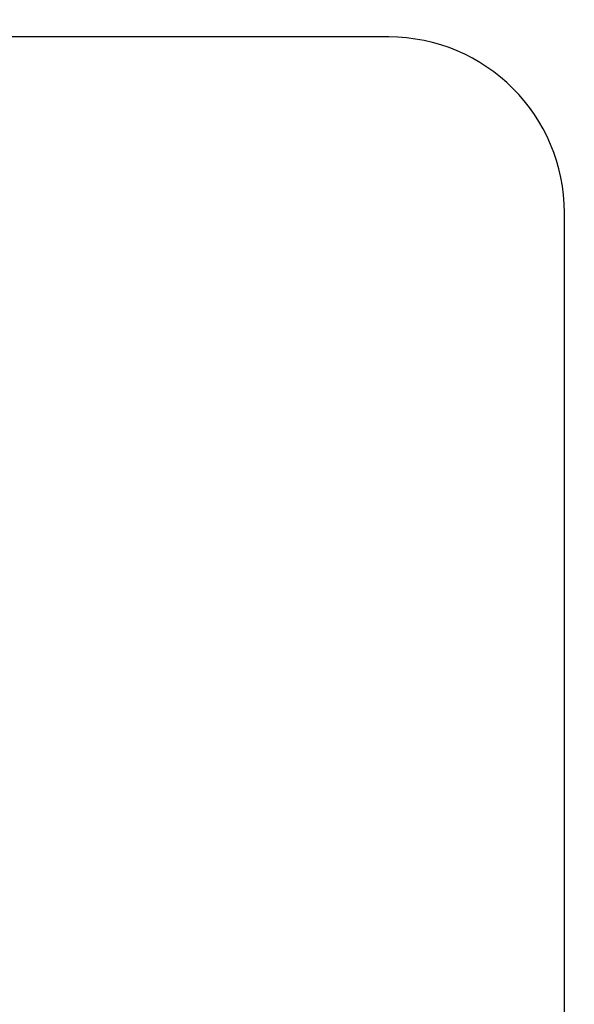
# Model space of a CAD drawing. Extents: x 410 to 653, y 79 to 275.
# Drawn here: x 453 to 455, y 224 to 228 of the extents above; entities that cross this region are included whole.
import ezdxf

# ---------------------------------------------------------------- set-up
doc = ezdxf.new("R2010")
doc.units = 0
doc.header["$LTSCALE"] = 0.1
doc.header["$MEASUREMENT"] = 0
doc.layers.get('0').update_dxf_attribs({"linetype": 'CONTINUOUS'})
doc.layers.get('Defpoints').update_dxf_attribs({"linetype": 'CONTINUOUS', "lineweight": 0})
doc.layers.add('CAD図', color=7, linetype='CONTINUOUS', plot=False)
doc.dimstyles.get("Standard").update_dxf_attribs({"dimtxt": 1.53, "dimasz": 0.98, "dimexe": 0.18, "dimexo": 0.0625, "dimgap": 0.09, "dimtad": 1, "dimtoh": 1, "dimzin": 0, "dimdsep": 46, "dimtxsty": 'STANDARD', "dimblk": 'OPEN30', "dimcen": 0.09, "dimclrd": 5, "dimclre": 5, "dimclrt": 5, "dimadec": 0, "dimazin": 0, "dimtfac": 1, "dimtofl": 0, "dimtmove": 0, "dimatfit": 3, "dimldrblk": 'OPEN30', "dimfxl": 1, "dimtolj": 1, "dimtzin": 0, "dimarcsym": 0})

# ---------------------------------------------------------------- blocks, each defined once
blk = doc.blocks.new('_Open30')
at = {"color": 0, "linetype": 'ByBlock', "lineweight": -2}
for p, q in [((-1, 0.2679), (0, 0)), ((0, 0), (-1, -0.2679)), ((0, 0), (-1, 0))]:
    blk.add_line(p, q, dxfattribs=at)
blk = doc.blocks.new('*D31')
at = {"layer": 'CAD図', "color": 5, "lineweight": -2}
for p, q in [((444.6396, 220.5725), (444.6396, 266.2096)), ((529.1396, 220.5725), (529.1396, 266.2096)), ((445.6196, 266.0296), (528.1596, 266.0296))]:
    blk.add_line(p, q, dxfattribs=at)
at = {"layer": 'Defpoints', "color": 0}
for p in [(529.1396, 266.0296), (444.6396, 220.51), (529.1396, 220.51)]:
    blk.add_point(p, dxfattribs=at)
at = {"layer": 'CAD図', "color": 5, "lineweight": -2, "xscale": 0.9800000000000002, "yscale": 0.9800000000000002, "zscale": 0.9800000000000002, "rotation": 180}
blk.add_blockref('_Open30', (444.6396, 266.0296), dxfattribs=at)
at = {"layer": 'CAD図', "color": 5, "lineweight": -2, "xscale": 0.9800000000000002, "yscale": 0.9800000000000002, "zscale": 0.9800000000000002}
blk.add_blockref('_Open30', (529.1396, 266.0296), dxfattribs=at)
at = {"layer": 'CAD図', "color": 5, "insert": (486.8896, 266.8846), "char_height": 1.53, "attachment_point": 5}
blk.add_mtext('\\A1;84.50', dxfattribs=at)

msp = doc.modelspace()

# ---------------------------------------------------------------- linework, layer by layer
at = {"layer": 'CAD図', "linetype": 'Continuous'}
for p, q in [((454.2896, 227.91), (451.2896, 227.91)), ((454.2896, 227.91), (451.2896, 227.91)), ((455.0396, 213.16), (455.0396, 227.16)), ((455.0396, 213.16), (455.0396, 227.16))]:
    msp.add_line(p, q, dxfattribs=at)
msp.add_arc((454.2896, 227.16), 0.75, 0, 90, dxfattribs=at)
msp.add_arc((454.2896, 227.16), 0.75, 0, 90, dxfattribs=at)

# ---------------------------------------------------------------- dimensions: what is measured, and where the dimension line sits
at = {"layer": 'CAD図'}
dim = msp.add_linear_dim(base=(529.1396, 266.0296), p1=(444.6396, 220.51), p2=(529.1396, 220.51), dimstyle='Standard', dxfattribs=at)
dim.commit()
dim.dimension.update_dxf_attribs({"geometry": '*D31', "text_midpoint": (486.8896, 266.8846)})

doc.saveas('drawing.dxf')
